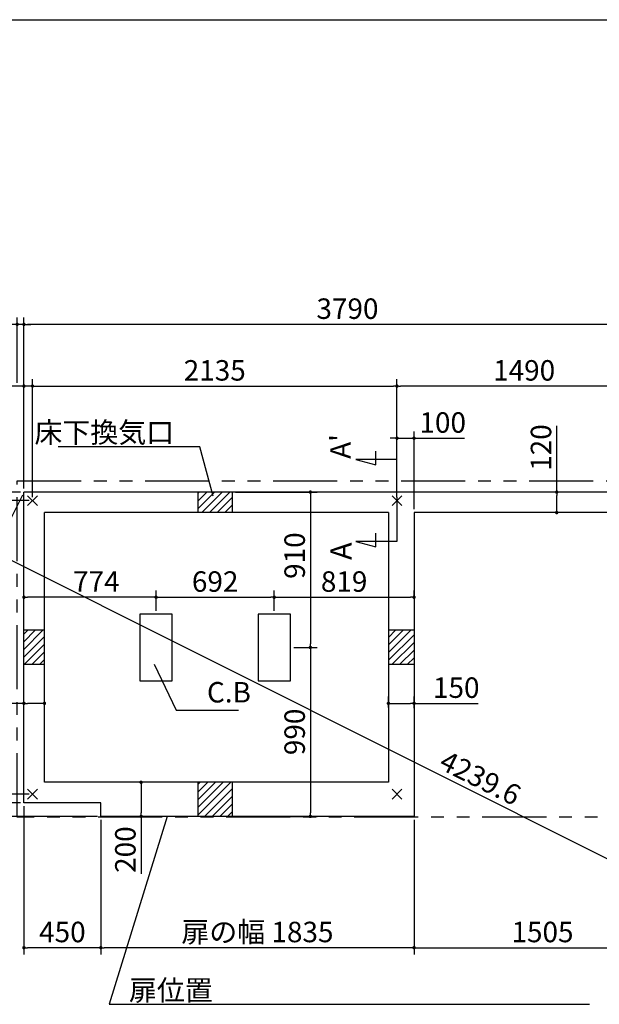
# Model space of a CAD drawing. Extents: x 220 to 16358, y -219 to 11106.
# Drawn here: x 6314 to 9709, y 5337 to 11106 of the extents above; entities that cross this region are included whole.
import ezdxf

# ---------------------------------------------------------------- set-up
doc = ezdxf.new("R2010")
doc.units = 0
doc.header["$LTSCALE"] = 20
doc.header["$PDMODE"] = 3
doc.header["$PDSIZE"] = 2
doc.linetypes.add('PHANTOM', pattern=[2.5, 1.25, -0.25, 0.25, -0.25, 0.25, -0.25])
doc.layers.get('0').update_dxf_attribs({"linetype": 'CONTINUOUS'})
doc.layers.get('DEFPOINTS').update_dxf_attribs({"linetype": 'CONTINUOUS'})
for name, color, linetype in [('ブロック', 5, 'CONTINUOUS'), ('仕様書枠', 230, 'CONTINUOUS'), ('寸法', 4, 'CONTINUOUS'), ('想像線', 6, 'PHANTOM'), ('文字', 7, 'CONTINUOUS'), ('細線', 5, 'CONTINUOUS'), ('部品1', 7, 'CONTINUOUS')]:
    doc.layers.add(name, color=color, linetype=linetype)
doc.styles.get("Standard").update_dxf_attribs({"font": 'txt', "bigfont": 'bigfont.shx'})
doc.styles.add('STYLE1', font='isocp.shx', dxfattribs={"bigfont": 'bigfont.shx'})
doc.styles.add('游ゴシック', font='txt')
doc.dimstyles.new('INABA_S40', dxfattribs={"dimscale": 40, "dimtxt": 3, "dimasz": 2.5, "dimexe": 1.5, "dimexo": 0.5, "dimgap": 1, "dimtad": 3, "dimdec": 4, "dimdsep": 46, "dimtxsty": 'STANDARD', "dimsah": 1, "dimcen": 0, "dimclrt": 7, "dimadec": 0, "dimazin": 0, "dimtfac": 1, "dimtdec": 4, "dimtix": 1, "dimtmove": 0, "dimatfit": 0, "dimfxl": 1, "dimtolj": 1, "dimtzin": 0, "dimarcsym": 0})
doc.dimstyles.new('INABA_S50G', dxfattribs={"dimscale": 0, "dimtxt": 150, "dimasz": 125, "dimexe": 75, "dimexo": 25, "dimgap": 25, "dimtad": 3, "dimdec": 1, "dimdsep": 46, "dimtxsty": 'STYLE1', "dimblk1": 'DOTSMALL', "dimblk2": 'DOTSMALL', "dimsah": 1, "dimcen": 0, "dimclrt": 7, "dimadec": 0, "dimazin": 0, "dimtfac": 1, "dimtdec": 4, "dimtix": 1, "dimtmove": 0, "dimatfit": 3, "dimldrblk": 'DOTSMALL', "dimfxl": 1, "dimtolj": 1, "dimtzin": 0, "dimarcsym": 0})
doc.dimstyles.new('イナバ組説100', dxfattribs={"dimscale": 30, "dimtxt": 7.5, "dimasz": 5, "dimexe": 2, "dimexo": 2, "dimgap": 1, "dimtad": 3, "dimdec": 1, "dimdsep": 46, "dimtxsty": '游ゴシック', "dimblk1": 'DOTSMALL', "dimblk2": 'DOTSMALL', "dimsah": 1, "dimcen": 0, "dimclrt": 7, "dimadec": 0, "dimazin": 0, "dimtfac": 1, "dimtdec": 1, "dimtix": 1, "dimtmove": 0, "dimatfit": 3, "dimldrblk": 'DOTSMALL', "dimfxl": 1, "dimtolj": 1, "dimtzin": 0, "dimarcsym": 0})
pattern_1 = [(45, (-239467.007, 49143.21), (-22.4506403, 22.4506403), [])]

# ---------------------------------------------------------------- blocks, each defined once
blk = doc.blocks.new('_DOT')
at = {"color": 0, "linetype": 'ByBlock', "ltscale": 50}
blk.add_line((-0.5, 0), (-1, 0), dxfattribs=at)
at = {"color": 0, "linetype": 'ByBlock', "ltscale": 50, "const_width": 0.5}
blk.add_lwpolyline([(-0.25, 0, 1), (0.25, 0, 1)], format="xyb", close=True, dxfattribs=at)
blk = doc.blocks.new('*D40')
at = {"layer": 'DEFPOINTS', "color": 0, "ltscale": 50}
for p in [(8473.6, 7100.1), (8473.6, 7056), (8623.6, 7052.5)]:
    blk.add_point(p, dxfattribs=at)
at = {"layer": '寸法', "color": 0, "lineweight": -2, "ltscale": 50}
for p, q in [((8473.6, 7076), (8473.6, 7140.1)), ((8493.6, 7100.1), (8603.6, 7100.1)), ((8623.6, 7072.5), (8623.6, 7140.1)), ((8623.6, 7100.1), (8998.9, 7100.1))]:
    blk.add_line(p, q, dxfattribs=at)
at = {"layer": '寸法', "color": 0, "lineweight": -2, "ltscale": 50, "xscale": 20, "yscale": 20, "zscale": 20, "rotation": 180}
blk.add_blockref('_DOT', (8473.6, 7100.1), dxfattribs=at)
at = {"layer": '寸法', "color": 0, "lineweight": -2, "ltscale": 50, "xscale": 20, "yscale": 20, "zscale": 20}
blk.add_blockref('_DOT', (8623.6, 7100.1), dxfattribs=at)
at = {"layer": '寸法', "color": 7, "ltscale": 50, "insert": (8870.9, 7192.1), "char_height": 120, "attachment_point": 5, "style": 'STYLE1'}
blk.add_mtext('\\A1;150', dxfattribs=at)
blk = doc.blocks.new('*D41')
at = {"layer": 'DEFPOINTS', "color": 0, "ltscale": 50}
for p in [(9459.3, 8338), (9540.3, 8338), (9520.3, 8218)]:
    blk.add_point(p, dxfattribs=at)
at = {"layer": '寸法', "color": 0, "lineweight": -2, "ltscale": 50}
for p, q in [((9459.3, 8338), (9459.3, 8727)), ((9520.3, 8338), (9419.3, 8338)), ((9459.3, 8238), (9459.3, 8318)), ((9500.3, 8218), (9419.3, 8218))]:
    blk.add_line(p, q, dxfattribs=at)
at = {"layer": '寸法', "color": 0, "lineweight": -2, "ltscale": 50, "xscale": 20, "yscale": 20, "zscale": 20}
for p, rotation in [((9459.3, 8338), 90), ((9459.3, 8218), 270)]:
    blk.add_blockref('_DOT', p, dxfattribs=dict(at, rotation=rotation))
at = {"layer": '寸法', "color": 7, "ltscale": 50, "insert": (9367.3, 8598.9), "char_height": 120, "attachment_point": 5, "rotation": 90, "style": 'STYLE1'}
blk.add_mtext('\\A1;120', dxfattribs=at)
blk = doc.blocks.new('*D43')
at = {"layer": 'DEFPOINTS', "color": 0, "ltscale": 50}
for p in [(8523.6, 8959), (8523.6, 8288), (10013.6, 8268)]:
    blk.add_point(p, dxfattribs=at)
at = {"layer": '寸法', "color": 0, "lineweight": -2, "ltscale": 50}
for p, q in [((8523.6, 8308), (8523.6, 8999)), ((9993.6, 8959), (8543.6, 8959)), ((10013.6, 8288), (10013.6, 8999))]:
    blk.add_line(p, q, dxfattribs=at)
at = {"layer": '寸法', "color": 0, "lineweight": -2, "ltscale": 50, "xscale": 20, "yscale": 20, "zscale": 20, "rotation": 180}
blk.add_blockref('_DOT', (8523.6, 8959), dxfattribs=at)
at = {"layer": '寸法', "color": 0, "lineweight": -2, "ltscale": 50, "xscale": 20, "yscale": 20, "zscale": 20}
blk.add_blockref('_DOT', (10013.6, 8959), dxfattribs=at)
at = {"layer": '寸法', "color": 7, "ltscale": 50, "insert": (9268.6, 9051), "char_height": 120, "attachment_point": 5, "style": 'STYLE1'}
blk.add_mtext('\\A1;1490', dxfattribs=at)
blk = doc.blocks.new('*D44')
at = {"layer": 'DEFPOINTS', "color": 0, "ltscale": 50}
for p in [(6338.6, 9320.5), (6338.6, 8338), (10128.6, 8338)]:
    blk.add_point(p, dxfattribs=at)
at = {"layer": '寸法', "color": 0, "lineweight": -2, "ltscale": 50}
for p, q in [((6338.6, 8358), (6338.6, 9360.5)), ((10128.6, 8358), (10128.6, 9360.5)), ((10108.6, 9320.5), (6358.6, 9320.5))]:
    blk.add_line(p, q, dxfattribs=at)
at = {"layer": '寸法', "color": 0, "lineweight": -2, "ltscale": 50, "xscale": 20, "yscale": 20, "zscale": 20, "rotation": 180}
blk.add_blockref('_DOT', (6338.6, 9320.5), dxfattribs=at)
at = {"layer": '寸法', "color": 0, "lineweight": -2, "ltscale": 50, "xscale": 20, "yscale": 20, "zscale": 20}
blk.add_blockref('_DOT', (10128.6, 9320.5), dxfattribs=at)
at = {"layer": '寸法', "color": 7, "ltscale": 50, "insert": (8233.6, 9412.5), "char_height": 120, "attachment_point": 5, "style": 'STYLE1'}
blk.add_mtext('\\A1;3790', dxfattribs=at)
blk = doc.blocks.new('*D46')
at = {"layer": 'DEFPOINTS', "color": 0, "ltscale": 50}
for p in [(6338.6, 8959), (6338.6, 8338), (6388.6, 8288)]:
    blk.add_point(p, dxfattribs=at)
at = {"layer": '寸法', "color": 0, "lineweight": -2, "ltscale": 50}
for p, q in [((6318.6, 8959), (5937.5, 8959)), ((6338.6, 8358), (6338.6, 8999)), ((6388.6, 8959), (6338.6, 8959)), ((6388.6, 8308), (6388.6, 8999)), ((6408.6, 8959), (6428.6, 8959))]:
    blk.add_line(p, q, dxfattribs=at)
at = {"layer": '寸法', "color": 0, "lineweight": -2, "ltscale": 50, "xscale": 20, "yscale": 20, "zscale": 20}
blk.add_blockref('_DOT', (6338.6, 8959), dxfattribs=at)
at = {"layer": '寸法', "color": 0, "lineweight": -2, "ltscale": 50, "xscale": 20, "yscale": 20, "zscale": 20, "rotation": 180}
blk.add_blockref('_DOT', (6388.6, 8959), dxfattribs=at)
at = {"layer": '寸法', "color": 7, "ltscale": 50, "insert": (6035.5, 9051), "char_height": 120, "attachment_point": 5, "style": 'STYLE1'}
blk.add_mtext('\\A1;50', dxfattribs=at)
blk = doc.blocks.new('*D47')
at = {"layer": 'DEFPOINTS', "color": 0, "ltscale": 50}
for p in [(8523.6, 8959), (6388.6, 8288), (8523.6, 8288)]:
    blk.add_point(p, dxfattribs=at)
at = {"layer": '寸法', "color": 0, "lineweight": -2, "ltscale": 50}
for p, q in [((6388.6, 8308), (6388.6, 8999)), ((6408.6, 8959), (8503.6, 8959)), ((8523.6, 8308), (8523.6, 8999))]:
    blk.add_line(p, q, dxfattribs=at)
at = {"layer": '寸法', "color": 0, "lineweight": -2, "ltscale": 50, "xscale": 20, "yscale": 20, "zscale": 20, "rotation": 180}
blk.add_blockref('_DOT', (6388.6, 8959), dxfattribs=at)
at = {"layer": '寸法', "color": 0, "lineweight": -2, "ltscale": 50, "xscale": 20, "yscale": 20, "zscale": 20}
blk.add_blockref('_DOT', (8523.6, 8959), dxfattribs=at)
at = {"layer": '寸法', "color": 7, "ltscale": 50, "insert": (7456.1, 9051), "char_height": 120, "attachment_point": 5, "style": 'STYLE1'}
blk.add_mtext('\\A1;2135', dxfattribs=at)
blk = doc.blocks.new('*D48')
at = {"layer": 'DEFPOINTS', "color": 0, "ltscale": 50}
for p in [(6298.6, 9320.5), (6298.6, 8959), (6338.6, 8338)]:
    blk.add_point(p, dxfattribs=at)
at = {"layer": '寸法', "color": 0, "lineweight": -2, "ltscale": 50}
for p, q in [((6298.6, 8979), (6298.6, 9360.5)), ((6338.6, 8358), (6338.6, 9360.5)), ((6278.6, 9320.5), (5989.1, 9320.5)), ((6338.6, 9320.5), (6298.6, 9320.5)), ((6358.6, 9320.5), (6378.6, 9320.5))]:
    blk.add_line(p, q, dxfattribs=at)
at = {"layer": '寸法', "color": 0, "lineweight": -2, "ltscale": 50, "xscale": 20, "yscale": 20, "zscale": 20}
blk.add_blockref('_DOT', (6298.6, 9320.5), dxfattribs=at)
at = {"layer": '寸法', "color": 0, "lineweight": -2, "ltscale": 50, "xscale": 20, "yscale": 20, "zscale": 20, "rotation": 180}
blk.add_blockref('_DOT', (6338.6, 9320.5), dxfattribs=at)
at = {"layer": '寸法', "color": 7, "ltscale": 50, "insert": (6047.2, 9412.5), "char_height": 120, "attachment_point": 5, "style": 'STYLE1'}
blk.add_mtext('\\A1;a', dxfattribs=at)
blk = doc.blocks.new('*D49')
at = {"layer": 'DEFPOINTS', "color": 0, "ltscale": 50}
for p in [(6338.6, 8338), (5512, 8288), (6388.6, 8288)]:
    blk.add_point(p, dxfattribs=at)
at = {"layer": '寸法', "color": 0, "lineweight": -2, "ltscale": 50}
for p, q in [((5512, 8358), (5512, 8739.1)), ((6318.6, 8338), (5472, 8338)), ((5512, 8288), (5512, 8338)), ((6368.6, 8288), (5472, 8288)), ((5512, 8268), (5512, 8248))]:
    blk.add_line(p, q, dxfattribs=at)
at = {"layer": '寸法', "color": 0, "lineweight": -2, "ltscale": 50, "xscale": 20, "yscale": 20, "zscale": 20}
for p, rotation in [((5512, 8338), 270), ((5512, 8288), 90)]:
    blk.add_blockref('_DOT', p, dxfattribs=dict(at, rotation=rotation))
at = {"layer": '寸法', "color": 7, "ltscale": 50, "insert": (5420, 8641.1), "char_height": 120, "attachment_point": 5, "rotation": 90, "style": 'STYLE1'}
blk.add_mtext('\\A1;50', dxfattribs=at)
blk = doc.blocks.new('*D50')
at = {"layer": 'DEFPOINTS', "color": 0, "ltscale": 50}
for p in [(5512, 6568), (6388.6, 6568), (6338.6, 6438)]:
    blk.add_point(p, dxfattribs=at)
at = {"layer": '寸法', "color": 0, "lineweight": -2, "ltscale": 50}
for p, q in [((6368.6, 6568), (5472, 6568)), ((5512, 6548), (5512, 6458)), ((6318.6, 6438), (5472, 6438)), ((5512, 6438), (5512, 6086.9))]:
    blk.add_line(p, q, dxfattribs=at)
at = {"layer": '寸法', "color": 0, "lineweight": -2, "ltscale": 50, "xscale": 20, "yscale": 20, "zscale": 20}
for p, rotation in [((5512, 6568), 90), ((5512, 6438), 270)]:
    blk.add_blockref('_DOT', p, dxfattribs=dict(at, rotation=rotation))
at = {"layer": '寸法', "color": 7, "ltscale": 50, "insert": (5420, 6215), "char_height": 120, "attachment_point": 5, "rotation": 90, "style": 'STYLE1'}
blk.add_mtext('\\A1;130', dxfattribs=at)
blk = doc.blocks.new('*D52')
at = {"layer": 'DEFPOINTS', "color": 0, "ltscale": 50}
for p in [(6388.6, 8288), (5512, 6568), (6388.6, 6568)]:
    blk.add_point(p, dxfattribs=at)
at = {"layer": '寸法', "color": 0, "lineweight": -2, "ltscale": 50}
for p, q in [((6368.6, 8288), (5472, 8288)), ((5512, 8268), (5512, 6588)), ((6368.6, 6568), (5472, 6568))]:
    blk.add_line(p, q, dxfattribs=at)
at = {"layer": '寸法', "color": 0, "lineweight": -2, "ltscale": 50, "xscale": 20, "yscale": 20, "zscale": 20}
for p, rotation in [((5512, 8288), 90), ((5512, 6568), 270)]:
    blk.add_blockref('_DOT', p, dxfattribs=dict(at, rotation=rotation))
at = {"layer": '寸法', "color": 7, "ltscale": 50, "insert": (5420, 7428), "char_height": 120, "attachment_point": 5, "rotation": 90, "style": 'STYLE1'}
blk.add_mtext('\\A1;1720', dxfattribs=at)
blk = doc.blocks.new('*D57')
at = {"layer": 'DEFPOINTS', "color": 0, "ltscale": 50}
for p in [(8623.6, 7721.8), (8623.6, 7701.6), (7804.6, 7623)]:
    blk.add_point(p, dxfattribs=at)
at = {"layer": '寸法', "color": 0, "lineweight": -2, "ltscale": 50}
for p, q in [((7804.6, 7643), (7804.6, 7761.8)), ((8623.6, 7721.6), (8623.6, 7761.8)), ((7824.6, 7721.8), (8603.6, 7721.8))]:
    blk.add_line(p, q, dxfattribs=at)
at = {"layer": '寸法', "color": 0, "lineweight": -2, "ltscale": 50, "xscale": 20, "yscale": 20, "zscale": 20, "rotation": 180}
blk.add_blockref('_DOT', (7804.6, 7721.8), dxfattribs=at)
at = {"layer": '寸法', "color": 0, "lineweight": -2, "ltscale": 50, "xscale": 20, "yscale": 20, "zscale": 20}
blk.add_blockref('_DOT', (8623.6, 7721.8), dxfattribs=at)
at = {"layer": '寸法', "color": 7, "ltscale": 50, "insert": (8214.1, 7813.8), "char_height": 120, "attachment_point": 5, "style": 'STYLE1'}
blk.add_mtext('\\A1;819', dxfattribs=at)
blk = doc.blocks.new('*D58')
at = {"layer": 'DEFPOINTS', "color": 0, "ltscale": 50}
for p in [(6338.6, 7721.8), (6338.6, 7702.9), (7112.6, 7623)]:
    blk.add_point(p, dxfattribs=at)
at = {"layer": '寸法', "color": 0, "lineweight": -2, "ltscale": 50}
for p, q in [((6338.6, 7722.9), (6338.6, 7761.8)), ((7112.6, 7643), (7112.6, 7761.8)), ((7092.6, 7721.8), (6358.6, 7721.8))]:
    blk.add_line(p, q, dxfattribs=at)
at = {"layer": '寸法', "color": 0, "lineweight": -2, "ltscale": 50, "xscale": 20, "yscale": 20, "zscale": 20, "rotation": 180}
blk.add_blockref('_DOT', (6338.6, 7721.8), dxfattribs=at)
at = {"layer": '寸法', "color": 0, "lineweight": -2, "ltscale": 50, "xscale": 20, "yscale": 20, "zscale": 20}
blk.add_blockref('_DOT', (7112.6, 7721.8), dxfattribs=at)
at = {"layer": '寸法', "color": 7, "ltscale": 50, "insert": (6762.4, 7813.8), "char_height": 120, "attachment_point": 5, "style": 'STYLE1'}
blk.add_mtext('\\A1;774', dxfattribs=at)
blk = doc.blocks.new('*D59')
at = {"layer": 'DEFPOINTS', "color": 0, "ltscale": 50}
for p in [(7804.6, 7721.8), (7112.6, 7623), (7804.6, 7623)]:
    blk.add_point(p, dxfattribs=at)
at = {"layer": '寸法', "color": 0, "lineweight": -2, "ltscale": 50}
for p, q in [((7112.6, 7643), (7112.6, 7761.8)), ((7804.6, 7643), (7804.6, 7761.8)), ((7132.6, 7721.8), (7784.6, 7721.8))]:
    blk.add_line(p, q, dxfattribs=at)
at = {"layer": '寸法', "color": 0, "lineweight": -2, "ltscale": 50, "xscale": 20, "yscale": 20, "zscale": 20, "rotation": 180}
blk.add_blockref('_DOT', (7112.6, 7721.8), dxfattribs=at)
at = {"layer": '寸法', "color": 0, "lineweight": -2, "ltscale": 50, "xscale": 20, "yscale": 20, "zscale": 20}
blk.add_blockref('_DOT', (7804.6, 7721.8), dxfattribs=at)
at = {"layer": '寸法', "color": 7, "ltscale": 50, "insert": (7458.6, 7813.8), "char_height": 120, "attachment_point": 5, "style": 'STYLE1'}
blk.add_mtext('\\A1;692', dxfattribs=at)
blk = doc.blocks.new('_DOTSMALL')
at = {"color": 0, "linetype": 'ByBlock', "ltscale": 50, "const_width": 0.5}
blk.add_lwpolyline([(-0.0625, 0, 1), (0.0625, 0, 1)], format="xyb", close=True, dxfattribs=at)
blk = doc.blocks.new('*D22')
at = {"layer": 'DEFPOINTS', "color": 0, "ltscale": 50}
for p in [(7558.6, 8338), (7899.6, 7428), (8016.3, 7428)]:
    blk.add_point(p, dxfattribs=at)
at = {"layer": '寸法', "color": 0, "lineweight": -2, "ltscale": 50}
for p, q in [((7578.6, 8338), (8056.3, 8338)), ((8016.3, 8318), (8016.3, 7448)), ((7919.6, 7428), (8056.3, 7428))]:
    blk.add_line(p, q, dxfattribs=at)
at = {"layer": '寸法', "color": 0, "lineweight": -2, "ltscale": 50, "xscale": 20, "yscale": 20, "zscale": 20}
for p, rotation in [((8016.3, 8338), 90), ((8016.3, 7428), 270)]:
    blk.add_blockref('_DOT', p, dxfattribs=dict(at, rotation=rotation))
at = {"layer": '寸法', "color": 7, "ltscale": 50, "insert": (7924.3, 7965.6), "char_height": 120, "attachment_point": 5, "rotation": 90, "style": 'STYLE1'}
blk.add_mtext('\\A1;910', dxfattribs=at)
blk = doc.blocks.new('*D23')
at = {"layer": 'DEFPOINTS', "color": 0, "ltscale": 50}
for p in [(7899.6, 7428), (7558.6, 6438), (8016.3, 6438)]:
    blk.add_point(p, dxfattribs=at)
at = {"layer": '寸法', "color": 0, "lineweight": -2, "ltscale": 50}
for p, q in [((7919.6, 7428), (8056.3, 7428)), ((8016.3, 7408), (8016.3, 6458)), ((7578.6, 6438), (8056.3, 6438))]:
    blk.add_line(p, q, dxfattribs=at)
at = {"layer": '寸法', "color": 0, "lineweight": -2, "ltscale": 50, "xscale": 20, "yscale": 20, "zscale": 20}
for p, rotation in [((8016.3, 7428), 90), ((8016.3, 6438), 270)]:
    blk.add_blockref('_DOT', p, dxfattribs=dict(at, rotation=rotation))
at = {"layer": '寸法', "color": 7, "ltscale": 50, "insert": (7924.3, 6933), "char_height": 120, "attachment_point": 5, "rotation": 90, "style": 'STYLE1'}
blk.add_mtext('\\A1;990', dxfattribs=at)
blk = doc.blocks.new('*D29')
at = {"layer": 'DEFPOINTS', "color": 0, "ltscale": 50}
for p in [(8623.6, 6438), (10128.6, 6438), (10128.6, 5668.6)]:
    blk.add_point(p, dxfattribs=at)
at = {"layer": '寸法', "color": 0, "lineweight": -2, "ltscale": 50}
for p, q in [((8623.6, 6418), (8623.6, 5628.6)), ((10128.6, 6418), (10128.6, 5628.6)), ((8643.6, 5668.6), (10108.6, 5668.6))]:
    blk.add_line(p, q, dxfattribs=at)
at = {"layer": '寸法', "color": 0, "lineweight": -2, "ltscale": 50, "xscale": 20, "yscale": 20, "zscale": 20, "rotation": 180}
blk.add_blockref('_DOT', (8623.6, 5668.6), dxfattribs=at)
at = {"layer": '寸法', "color": 0, "lineweight": -2, "ltscale": 50, "xscale": 20, "yscale": 20, "zscale": 20}
blk.add_blockref('_DOT', (10128.6, 5668.6), dxfattribs=at)
at = {"layer": '寸法', "color": 7, "ltscale": 50, "insert": (9376.1, 5760.6), "char_height": 120, "attachment_point": 5, "style": 'STYLE1'}
blk.add_mtext('\\A1;1505', dxfattribs=at)
blk = doc.blocks.new('*D30')
at = {"layer": 'DEFPOINTS', "color": 0, "ltscale": 50}
for p in [(8623.6, 8653.5), (8523.6, 8288), (8623.6, 8218)]:
    blk.add_point(p, dxfattribs=at)
at = {"layer": '寸法', "color": 0, "lineweight": -2, "ltscale": 50}
for p, q in [((8503.6, 8653.5), (8483.6, 8653.5)), ((8523.6, 8308), (8523.6, 8693.5)), ((8523.6, 8653.5), (8623.6, 8653.5)), ((8623.6, 8238), (8623.6, 8693.5)), ((8643.6, 8653.5), (8919.7, 8653.5))]:
    blk.add_line(p, q, dxfattribs=at)
at = {"layer": '寸法', "color": 0, "lineweight": -2, "ltscale": 50, "xscale": 20, "yscale": 20, "zscale": 20}
blk.add_blockref('_DOT', (8523.6, 8653.5), dxfattribs=at)
at = {"layer": '寸法', "color": 0, "lineweight": -2, "ltscale": 50, "xscale": 20, "yscale": 20, "zscale": 20, "rotation": 180}
blk.add_blockref('_DOT', (8623.6, 8653.5), dxfattribs=at)
at = {"layer": '寸法', "color": 7, "ltscale": 50, "insert": (8791.6, 8745.5), "char_height": 120, "attachment_point": 5, "style": 'STYLE1'}
blk.add_mtext('\\A1;100', dxfattribs=at)
blk = doc.blocks.new('*D31')
at = {"layer": 'DEFPOINTS', "color": 0, "ltscale": 50}
for p in [(6338.6, 8338), (6163.4, 7988.5), (10128.6, 6438)]:
    blk.add_point(p, dxfattribs=at)
at = {"layer": '寸法', "color": 0, "lineweight": -2, "ltscale": 50}
for p, q in [((6329.6, 8320.1), (6145.4, 7952.7)), ((9935.5, 6097.5), (6181.3, 7979.5)), ((10119.6, 6420.1), (9935.4, 6052.7))]:
    blk.add_line(p, q, dxfattribs=at)
at = {"layer": '寸法', "color": 0, "lineweight": -2, "ltscale": 50, "xscale": 20, "yscale": 20, "zscale": 20}
for p, rotation in [((6163.4, 7988.5), 153.3745102593548), ((9953.4, 6088.5), 333.3745102593549)]:
    blk.add_blockref('_DOT', p, dxfattribs=dict(at, rotation=rotation))
at = {"layer": '寸法', "color": 7, "ltscale": 50, "insert": (9012.3, 6663.2), "char_height": 120, "attachment_point": 5, "rotation": 333.37451, "style": 'STYLE1'}
blk.add_mtext('\\A1;4239.6', dxfattribs=at)
blk = doc.blocks.new('*D60')
at = {"layer": 'DEFPOINTS', "color": 0, "ltscale": 50}
for p in [(6458.6, 7100.1), (6338.6, 7052.5), (6458.6, 7036)]:
    blk.add_point(p, dxfattribs=at)
at = {"layer": '寸法', "color": 0, "lineweight": -2, "ltscale": 50}
for p, q in [((6338.6, 7100.1), (5949.6, 7100.1)), ((6338.6, 7072.5), (6338.6, 7140.1)), ((6438.6, 7100.1), (6358.6, 7100.1)), ((6458.6, 7056), (6458.6, 7140.1))]:
    blk.add_line(p, q, dxfattribs=at)
at = {"layer": '寸法', "color": 0, "lineweight": -2, "ltscale": 50, "xscale": 20, "yscale": 20, "zscale": 20, "rotation": 180}
blk.add_blockref('_DOT', (6338.6, 7100.1), dxfattribs=at)
at = {"layer": '寸法', "color": 0, "lineweight": -2, "ltscale": 50, "xscale": 20, "yscale": 20, "zscale": 20}
blk.add_blockref('_DOT', (6458.6, 7100.1), dxfattribs=at)
at = {"layer": '寸法', "color": 7, "ltscale": 50, "insert": (6077.7, 7192.1), "char_height": 120, "attachment_point": 5, "style": 'STYLE1'}
blk.add_mtext('\\A1;120', dxfattribs=at)
blk = doc.blocks.new('*D70')
at = {"layer": 'DEFPOINTS', "color": 0, "ltscale": 50}
for p in [(6788.6, 6438), (8623.6, 6438), (6788.6, 5668.6)]:
    blk.add_point(p, dxfattribs=at)
at = {"layer": '寸法', "color": 0, "lineweight": -2, "ltscale": 50}
for p, q in [((6788.6, 6418), (6788.6, 5628.6)), ((8623.6, 6418), (8623.6, 5628.6)), ((8603.6, 5668.6), (6808.6, 5668.6))]:
    blk.add_line(p, q, dxfattribs=at)
at = {"layer": '寸法', "color": 0, "lineweight": -2, "ltscale": 50, "xscale": 20, "yscale": 20, "zscale": 20, "rotation": 180}
blk.add_blockref('_DOT', (6788.6, 5668.6), dxfattribs=at)
at = {"layer": '寸法', "color": 0, "lineweight": -2, "ltscale": 50, "xscale": 20, "yscale": 20, "zscale": 20}
blk.add_blockref('_DOT', (8623.6, 5668.6), dxfattribs=at)
at = {"layer": '寸法', "color": 7, "ltscale": 50, "insert": (7706.1, 5760.6), "char_height": 120, "attachment_point": 5, "style": 'STYLE1'}
blk.add_mtext('\\A1;扉の幅 1835', dxfattribs=at)
blk = doc.blocks.new('*D71')
at = {"layer": 'DEFPOINTS', "color": 0, "ltscale": 50}
for p in [(7024.6, 6638), (7190.2, 6638), (7189.1, 6438)]:
    blk.add_point(p, dxfattribs=at)
at = {"layer": '寸法', "color": 0, "lineweight": -2, "ltscale": 50}
for p, q in [((7170.2, 6638), (6984.6, 6638)), ((7024.6, 6618), (7024.6, 6458)), ((7169.1, 6438), (6984.6, 6438)), ((7024.6, 6438), (7024.6, 6101.7))]:
    blk.add_line(p, q, dxfattribs=at)
at = {"layer": '寸法', "color": 0, "lineweight": -2, "ltscale": 50, "xscale": 20, "yscale": 20, "zscale": 20}
for p, rotation in [((7024.6, 6638), 90), ((7024.6, 6438), 270)]:
    blk.add_blockref('_DOT', p, dxfattribs=dict(at, rotation=rotation))
at = {"layer": '寸法', "color": 7, "ltscale": 50, "insert": (6932.5, 6243.3), "char_height": 120, "attachment_point": 5, "rotation": 90, "style": 'STYLE1'}
blk.add_mtext('\\A1;200', dxfattribs=at)
blk = doc.blocks.new('*D72')
at = {"layer": 'DEFPOINTS', "color": 0, "ltscale": 50}
for p in [(6338.6, 6518), (6788.6, 6438), (6338.6, 5668.6)]:
    blk.add_point(p, dxfattribs=at)
at = {"layer": '寸法', "color": 0, "lineweight": -2, "ltscale": 50}
for p, q in [((6338.6, 6498), (6338.6, 5628.6)), ((6788.6, 6418), (6788.6, 5628.6)), ((6768.6, 5668.6), (6358.6, 5668.6))]:
    blk.add_line(p, q, dxfattribs=at)
at = {"layer": '寸法', "color": 0, "lineweight": -2, "ltscale": 50, "xscale": 20, "yscale": 20, "zscale": 20, "rotation": 180}
blk.add_blockref('_DOT', (6338.6, 5668.6), dxfattribs=at)
at = {"layer": '寸法', "color": 0, "lineweight": -2, "ltscale": 50, "xscale": 20, "yscale": 20, "zscale": 20}
blk.add_blockref('_DOT', (6788.6, 5668.6), dxfattribs=at)
at = {"layer": '寸法', "color": 7, "ltscale": 50, "insert": (6563.6, 5760.6), "char_height": 120, "attachment_point": 5, "style": 'STYLE1'}
blk.add_mtext('\\A1;450', dxfattribs=at)
blk = doc.blocks.new('*D73')
at = {"layer": 'DEFPOINTS', "color": 0, "ltscale": 50}
for p in [(5891.1, 6518), (6338.6, 6518), (6788.6, 6438)]:
    blk.add_point(p, dxfattribs=at)
at = {"layer": '寸法', "color": 0, "lineweight": -2, "ltscale": 50}
for p, q in [((5891.1, 6538), (5891.1, 6558)), ((6318.6, 6518), (5851.1, 6518)), ((5891.1, 6518), (5891.1, 6438)), ((6768.6, 6438), (5851.1, 6438)), ((5891.1, 6418), (5891.1, 5518.9))]:
    blk.add_line(p, q, dxfattribs=at)
at = {"layer": '寸法', "color": 0, "lineweight": -2, "ltscale": 50, "xscale": 20, "yscale": 20, "zscale": 20}
for p, rotation in [((5891.1, 6518), 270), ((5891.1, 6438), 90)]:
    blk.add_blockref('_DOT', p, dxfattribs=dict(at, rotation=rotation))
at = {"layer": '寸法', "color": 7, "ltscale": 50, "insert": (5799.1, 5842), "char_height": 120, "attachment_point": 5, "rotation": 90, "style": 'STYLE1'}
blk.add_mtext('\\A1;扉の出80', dxfattribs=at)

msp = doc.modelspace()

# ---------------------------------------------------------------- hatches: boundary and pattern name
at = {"layer": '細線', "ltscale": 50}
h = msp.add_hatch(dxfattribs=at)
h.set_pattern_fill('LINE', color=256, scale=10, angle=45)
h.set_pattern_definition(pattern_1)
h.paths.add_polyline_path([(7559.6, 8338.024), (7359.6, 8338.024), (7359.6, 8218.024), (7559.6, 8218.024)])
h = msp.add_hatch(dxfattribs=at)
h.set_pattern_fill('LINE', color=256, scale=10, angle=45)
h.set_pattern_definition([(45, (-239258.007, 49143.21), (-22.4506403, 22.4506403), [])])
h.paths.add_polyline_path([(6458.6, 7528.024), (6338.6, 7528.024), (6338.6, 7328.024), (6458.6, 7328.024)])
h = msp.add_hatch(dxfattribs=at)
h.set_pattern_fill('LINE', color=256, scale=10, angle=45)
h.set_pattern_definition([(45, (-239663.007, 49143.21), (-22.4506403, 22.4506403), [])])
h.paths.add_polyline_path([(8623.6, 7528.024), (8473.6, 7528.024), (8473.6, 7328.024), (8623.6, 7328.024)])
h = msp.add_hatch(dxfattribs=at)
h.set_pattern_fill('LINE', color=256, scale=10, angle=45)
h.set_pattern_definition(pattern_1)
h.paths.add_polyline_path([(7559.6, 6638.024), (7359.6, 6638.024), (7359.6, 6438.024), (7559.6, 6438.024)])

# ---------------------------------------------------------------- linework, layer by layer
at = {"layer": 'ブロック', "color": 0, "ltscale": 50}
for p, q in [((6338.6, 6518.024), (6338.6, 8338.024)), ((10128.6, 8338.024), (6338.6, 8338.024)), ((7359.6, 8218.024), (7359.6, 8338.024)), ((7559.6, 8218.024), (7559.6, 8338.024)), ((6458.6, 6638.024), (6458.6, 8218.024)), ((8473.6, 8218.024), (6458.6, 8218.024)), ((8473.6, 8218.024), (8473.6, 6638.024)), ((10008.6, 8218.024), (8623.6, 8218.024)), ((8623.6, 8218.024), (8623.6, 6438.024)), ((6458.6, 7528.024), (6338.6, 7528.024)), ((8623.6, 7528.024), (8473.6, 7528.024)), ((6458.6, 7328.024), (6338.6, 7328.024)), ((8623.6, 7328.024), (8473.6, 7328.024)), ((8473.6, 6638.024), (6458.6, 6638.024)), ((7359.6, 6438.024), (7359.6, 6638.024)), ((7559.6, 6438.024), (7559.6, 6638.024)), ((6788.6, 6518.024), (6338.6, 6518.024)), ((6788.6, 6438.024), (6788.6, 6518.024)), ((8623.6, 6438.024), (6788.6, 6438.024))]:
    msp.add_line(p, q, dxfattribs=at)
at = {"layer": 'ブロック', "color": 0, "ltscale": 100}
for points in [[(7207.6, 7233.024), (7207.6, 7623.024), (7017.6, 7623.024), (7017.6, 7233.024)], [(7899.6, 7233.024), (7899.6, 7623.024), (7709.6, 7623.024), (7709.6, 7233.024)]]:
    msp.add_lwpolyline(points, close=True, dxfattribs=at)
at = {"layer": '仕様書枠', "ltscale": 50}
for p, q in [((220, 11105.6), (16307.2, 11105.6)), ((6359.783, 8259.206), (6417.417, 8316.841)), ((6359.783, 8316.841), (6417.417, 8259.206)), ((8494.783, 8259.206), (8552.417, 8316.841)), ((8494.783, 8316.841), (8552.417, 8259.206)), ((6359.783, 6596.841), (6417.417, 6539.206)), ((6359.783, 6539.206), (6417.417, 6596.841)), ((8494.783, 6596.841), (8552.417, 6539.206)), ((8494.783, 6539.206), (8552.417, 6596.841))]:
    msp.add_line(p, q, dxfattribs=at)
at = {"layer": '寸法', "ltscale": 50}
for p, q in [((8399.511, 8496.965), (8399.511, 8576.965)), ((8523.6, 8528.024), (8283.6, 8528.024)), ((8283.6, 8528.024), (8399.511, 8496.965)), ((8523.6, 8308.024), (8523.6, 8048.024)), ((8399.511, 8016.965), (8399.511, 8096.965)), ((8523.6, 8048.024), (8283.6, 8048.024)), ((8283.6, 8048.024), (8399.511, 8016.965))]:
    msp.add_line(p, q, dxfattribs=at)
at = {"layer": '寸法', "ltscale": 50, "extrusion": (0, 0, -1)}
msp.add_lwpolyline([(-7177.961, 6438.024), (-6836.95, 5336.927), (-9651.015, 5336.927)], dxfattribs=at)
at = {"layer": '想像線', "ltscale": 15}
msp.add_lwpolyline([(6298.6, 8403.024), (10148.598, 8403.024), (10148.598, 6433.025), (6298.6, 6433.025)], close=True, dxfattribs=at)

# ---------------------------------------------------------------- texts
at = {"layer": '寸法', "color": 7, "style": 'STYLE1'}
msp.add_text('扉位置', height=120, dxfattribs=at).set_placement((6953.566, 5359.195))
at = {"layer": '文字', "ltscale": 50, "style": 'STYLE1'}
for s, height, p in [("A'", 120, (8252.384, 8532.766)), ('A', 125, (8258.982, 7940.136))]:
    msp.add_text(s, height=height, rotation=90, dxfattribs=at).set_placement(p)
at = {"layer": '部品1', "color": 7, "ltscale": 50, "insert": (7218.343, 8687.706), "char_height": 120, "attachment_point": 6, "style": 'STYLE1'}
msp.add_mtext('\\A1;床下換気口', dxfattribs=at)
at = {"layer": '部品1', "ltscale": 50, "insert": (7410.565, 7149.654), "char_height": 120, "attachment_point": 4, "style": 'STYLE1'}
msp.add_mtext('C.B', dxfattribs=at)

# ---------------------------------------------------------------- dimensions: what is measured, and where the dimension line sits
at = {"layer": '寸法', "ltscale": 50}
for base, p1, p2, text, picture, middle in [((6298.6, 9320.512), (6338.6, 8338.024), (6298.6, 8959.015), 'a', '*D48', (6047.236, 9320.512)), ((6788.6, 5668.638), (8623.6, 6438.024), (6788.6, 6438.024), '扉の幅 <>', '*D70', (7706.1, 5668.638))]:
    dim = msp.add_linear_dim(base=base, p1=p1, p2=p2, text=text, dimstyle='INABA_S40', override={"dimasz": 0.5, "dimexe": 1, "dimgap": 0.8, "dimdec": 2, "dimtxsty": 'STYLE1', "dimblk1": 'DOT', "dimblk2": 'DOT', "dimtdec": 2, "dimatfit": 3}, dxfattribs=at)
    dim.commit()
    dim.dimension.update_dxf_attribs({"geometry": picture, "text_midpoint": middle, "dimtype": 160})
for base, p1, p2, picture, middle in [((6338.6, 9320.512), (10128.6, 8338.024), (6338.6, 8338.024), '*D44', (8233.6, 9412.512)), ((6338.6, 5668.638), (6788.6, 6438.024), (6338.6, 6518.024), '*D72', (6563.6, 5760.638)), ((10128.6, 5668.638), (8623.6, 6438.024), (10128.6, 6438.024), '*D29', (9376.1, 5760.638))]:
    dim = msp.add_linear_dim(base=base, p1=p1, p2=p2, dimstyle='INABA_S40', override={"dimasz": 0.5, "dimexe": 1, "dimgap": 0.8, "dimdec": 2, "dimtxsty": 'STYLE1', "dimblk1": 'DOT', "dimblk2": 'DOT', "dimtdec": 2, "dimatfit": 3}, dxfattribs=at)
    dim.commit()
    dim.dimension.update_dxf_attribs({"geometry": picture, "text_midpoint": middle})
for base, p1, p2, angle, override, picture, middle, dimtype in [((6338.6, 8959.015), (6388.6, 8288.024), (6338.6, 8338.024), 180, {"dimasz": 0.5, "dimexe": 1, "dimgap": 0.8, "dimdec": 2, "dimtxsty": 'STYLE1', "dimblk1": 'DOT', "dimblk2": 'DOT', "dimtdec": 2, "dimatfit": 3}, '*D46', (6035.532, 8959.015), 160), ((8523.6, 8959.015), (10013.6, 8268.024), (8523.6, 8288.024), 180, {"dimasz": 0.5, "dimexe": 1, "dimgap": 0.8, "dimdec": 2, "dimtxsty": 'STYLE1', "dimblk1": 'DOT', "dimblk2": 'DOT', "dimtdec": 2, "dimatfit": 3}, '*D43', (9268.6, 8959.015), 160), ((5512.017, 8288.024), (6338.6, 8338.024), (6388.6, 8288.024), 90, {"dimasz": 0.5, "dimexe": 1, "dimgap": 0.8, "dimdec": 2, "dimtxsty": 'STYLE1', "dimblk1": 'DOT', "dimblk2": 'DOT', "dimtdec": 2, "dimatfit": 3}, '*D49', (5512.017, 8641.092), 160), ((9459.34, 8338.024), (9520.3, 8218.024), (9540.3, 8338.024), 270, {"dimasz": 0.5, "dimexe": 1, "dimgap": 0.8, "dimdec": 2, "dimtxsty": 'STYLE1', "dimblk1": 'DOT', "dimblk2": 'DOT', "dimtdec": 2, "dimatfit": 3}, '*D41', (9459.34, 8598.933), 160), ((6163.372, 7988.491), (10128.6, 6438.024), (6338.6, 8338.024), 153.3745103, {"dimasz": 0.5, "dimexe": 1, "dimgap": 0.8, "dimdec": 1, "dimtxsty": 'STYLE1', "dimblk1": 'DOT', "dimblk2": 'DOT', "dimtdec": 2, "dimatfit": 3}, '*D31', (8971.084, 6580.931), 161), ((8016.336, 7428.024), (7558.6, 8338.024), (7899.6, 7428.024), 90, {"dimasz": 0.5, "dimexe": 1, "dimgap": 0.8, "dimdec": 2, "dimtxsty": 'STYLE1', "dimblk1": 'DOT', "dimblk2": 'DOT', "dimtdec": 2, "dimatfit": 3}, '*D22', (8016.336, 7965.622), 160), ((5512.017, 6568.024), (6388.6, 8288.024), (6388.6, 6568.024), 90, {"dimasz": 0.5, "dimexe": 1, "dimgap": 0.8, "dimdec": 2, "dimtxsty": 'STYLE1', "dimblk1": 'DOT', "dimblk2": 'DOT', "dimtdec": 2, "dimatfit": 3}, '*D52', (5512.017, 7428.024), 160), ((6338.6, 7721.793), (7112.6, 7623.024), (6338.6, 7702.87), 180, {"dimasz": 0.5, "dimexe": 1, "dimgap": 0.8, "dimdec": 2, "dimtxsty": 'STYLE1', "dimblk1": 'DOT', "dimblk2": 'DOT', "dimtdec": 2, "dimatfit": 3}, '*D58', (6762.377, 7721.793), 160), ((7804.6, 7721.793), (7112.6, 7623.024), (7804.6, 7623.024), 180, {"dimasz": 0.5, "dimexe": 1, "dimgap": 0.8, "dimdec": 2, "dimtxsty": 'STYLE1', "dimblk1": 'DOT', "dimblk2": 'DOT', "dimtdec": 2, "dimatfit": 3}, '*D59', (7458.6, 7721.793), 160), ((8016.336, 6438.024), (7899.6, 7428.024), (7558.6, 6438.024), 90, {"dimasz": 0.5, "dimexe": 1, "dimgap": 0.8, "dimdec": 2, "dimtxsty": 'STYLE1', "dimblk1": 'DOT', "dimblk2": 'DOT', "dimtdec": 2, "dimatfit": 3}, '*D23', (8016.336, 6933.024), 160), ((6458.6, 7100.116), (6338.6, 7052.486), (6458.6, 7035.966), 180, {"dimasz": 0.5, "dimexe": 1, "dimgap": 0.8, "dimdec": 2, "dimtxsty": 'STYLE1', "dimblk1": 'DOT', "dimblk2": 'DOT', "dimtdec": 2, "dimatfit": 3}, '*D60', (6077.691, 7100.116), 160), ((7024.55, 6638.024), (7189.089, 6438.024), (7190.187, 6638.024), 90, {"dimasz": 0.5, "dimexe": 1, "dimgap": 0.8, "dimdec": 2, "dimtxsty": 'STYLE1', "dimblk1": 'DOT', "dimblk2": 'DOT', "dimtdec": 2, "dimatfit": 3}, '*D71', (7024.55, 6243.282), 160), ((5512.017, 6568.024), (6338.6, 6438.024), (6388.6, 6568.024), 90, {"dimasz": 0.5, "dimexe": 1, "dimgap": 0.8, "dimdec": 2, "dimtxsty": 'STYLE1', "dimblk1": 'DOT', "dimblk2": 'DOT', "dimtdec": 2, "dimatfit": 3}, '*D50', (5512.017, 6214.955), 160)]:
    dim = msp.add_linear_dim(base=base, p1=p1, p2=p2, angle=angle, dimstyle='INABA_S40', override=override, dxfattribs=at)
    dim.commit()
    dim.dimension.update_dxf_attribs({"geometry": picture, "text_midpoint": middle, "dimtype": dimtype})
for base, p1, p2, picture, middle in [((8523.6, 8959.015), (6388.6, 8288.024), (8523.6, 8288.024), '*D47', (7456.1, 8959.015)), ((8623.6, 8653.519), (8523.6, 8288.024), (8623.6, 8218.024), '*D30', (8791.647, 8653.519)), ((8623.6, 7721.793), (7804.6, 7623.024), (8623.6, 7701.62), '*D57', (8214.1, 7721.793)), ((8473.6, 7100.116), (8623.6, 7052.486), (8473.6, 7055.966), '*D40', (8870.89, 7100.116))]:
    dim = msp.add_linear_dim(base=base, p1=p1, p2=p2, dimstyle='INABA_S40', override={"dimasz": 0.5, "dimexe": 1, "dimgap": 0.8, "dimdec": 2, "dimtxsty": 'STYLE1', "dimblk1": 'DOT', "dimblk2": 'DOT', "dimtdec": 2, "dimatfit": 3}, dxfattribs=at)
    dim.commit()
    dim.dimension.update_dxf_attribs({"geometry": picture, "text_midpoint": middle, "dimtype": 160})
dim = msp.add_linear_dim(base=(5891.138, 6518.024), p1=(6788.6, 6438.024), p2=(6338.6, 6518.024), angle=90, text='扉の出<>', dimstyle='INABA_S40', override={"dimasz": 0.5, "dimexe": 1, "dimgap": 0.8, "dimdec": 2, "dimtxsty": 'STYLE1', "dimblk1": 'DOT', "dimblk2": 'DOT', "dimtdec": 2, "dimatfit": 3}, dxfattribs=at)
dim.commit()
dim.dimension.update_dxf_attribs({"geometry": '*D73', "text_midpoint": (5891.138, 5841.962), "dimtype": 160})

# ---------------------------------------------------------------- leaders
at = {"layer": '寸法', "ltscale": 50, "has_arrowhead": 0, "annotation_type": 0, "has_hookline": 1, "hookline_direction": 1, "text_width": 680}
msp.add_leader([(7446.726, 8313.205), (7368.343, 8602.706), (7243.343, 8602.706)], dimstyle='INABA_S50G', override={"dimscale": 1, "dimldrblk": 'None'}, dxfattribs=at)
at = {"layer": '寸法', "ltscale": 50, "has_arrowhead": 0, "annotation_type": 0, "has_hookline": 1, "hookline_direction": 0, "text_width": 185.592}
msp.add_leader([(7101.485, 7330.524), (7230.565, 7059.654), (7380.565, 7059.654)], dimstyle='イナバ組説100', dxfattribs=at)

doc.saveas('drawing.dxf')
